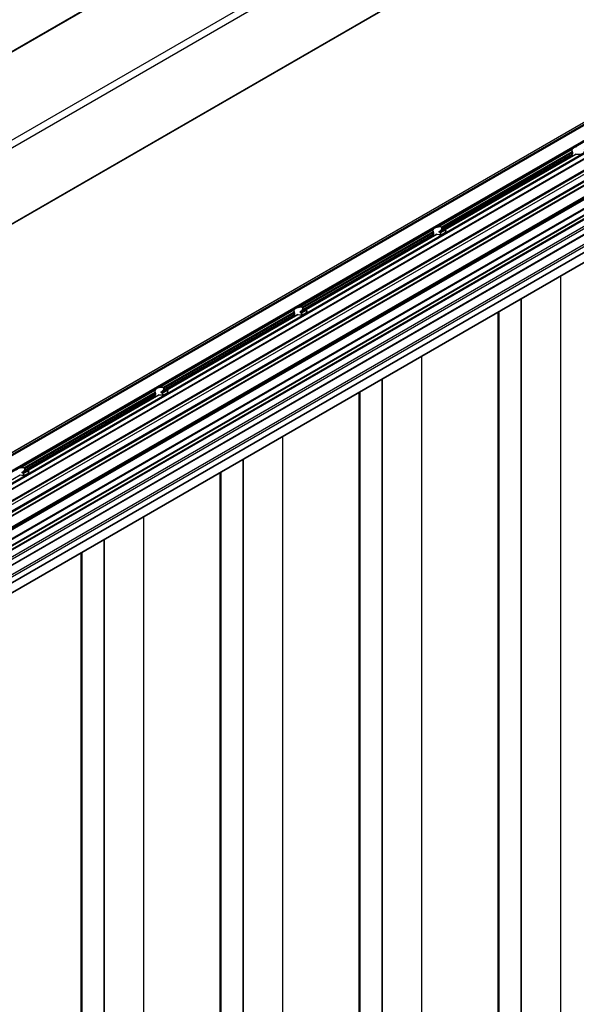
# Model space of a CAD drawing. Units: millimetres. Extents: x 2168 to 4024, y 26 to 608.
# Drawn here: x 2892 to 2915, y 203 to 245 of the extents above; entities that cross this region are included whole.
import ezdxf

# ---------------------------------------------------------------- set-up
doc = ezdxf.new("R2010")
doc.units = ezdxf.units.MM

msp = doc.modelspace()

# ---------------------------------------------------------------- linework, layer by layer
at = {"color": 7, "linetype": 'Continuous', "lineweight": 25}
for p, q in [((2961.6151, 283.7024), (2871.4989, 231.6794)), ((2961.557, 283.6972), (2871.4989, 231.7078)), ((2965.9877, 282.5311), (2871.4989, 227.9839)), ((2966.1509, 282.2923), (2871.4989, 227.6508)), ((2966.1509, 279.1159), (2871.4989, 224.4745)), ((2871.4989, 224.459), (2966.1414, 279.095)), ((2871.337, 214.7762), (2962.3299, 267.3053)), ((2962.3212, 267.3045), (2871.337, 214.7805)), ((2871.337, 214.6995), (2962.4207, 267.281)), ((2871.337, 214.6496), (2962.4452, 267.2452)), ((2878.204, 217.9844), (2962.4452, 266.6158)), ((2878.2429, 217.9619), (2962.4646, 266.5821)), ((2962.5259, 266.5996), (2878.2583, 217.953)), ((2878.6551, 217.724), (2962.9412, 266.3813)), ((2878.694, 217.7015), (2962.9606, 266.3476)), ((2963.3908, 266.3771), (2878.8835, 217.5921)), ((2878.8916, 217.5874), (2963.4046, 266.3757)), ((2879.287, 217.3592), (2963.8, 266.1475)), ((2879.3259, 217.3367), (2963.8194, 266.1138)), ((2879.4361, 217.2731), (2963.8194, 265.9866)), ((2964.3501, 265.8233), (2879.8428, 217.0383)), ((2879.8509, 217.0336), (2964.3639, 265.8219)), ((2965.7244, 265.368), (2871.337, 210.8794)), ((2871.337, 210.8635), (2965.7432, 265.363)), ((2879.6695, 217.1383), (2963.6444, 265.616)), ((2879.7084, 217.1159), (2963.6638, 265.5823)), ((2880.2463, 216.8054), (2964.7593, 265.5937)), ((2880.2852, 216.7829), (2964.7787, 265.56)), ((2880.3306, 216.7567), (2964.7787, 265.5076)), ((2880.3574, 216.7412), (2964.7597, 265.4656)), ((2871.337, 210.7306), (2965.8339, 265.2825)), ((2871.337, 210.6923), (2965.8483, 265.2525)), ((2871.337, 210.4061), (2965.8483, 264.9664)), ((2880.6742, 216.5584), (2964.6491, 265.036)), ((2880.7131, 216.5359), (2964.6685, 265.0024)), ((2871.337, 210.3084), (2965.8573, 264.8738)), ((2871.337, 210.0689), (2965.8974, 264.6575)), ((2871.337, 210.0537), (2965.8923, 264.6393)), ((2871.337, 209.6577), (2965.8483, 264.2179)), ((2871.337, 209.5599), (2965.8573, 264.1253)), ((2871.337, 209.3204), (2965.8974, 263.909)), ((2871.337, 209.3052), (2965.8923, 263.8908)), ((2871.337, 208.9004), (2965.8482, 263.4606)), ((2871.337, 208.8849), (2965.8387, 263.4396)), ((2909.219, 235.7952), (2914.8781, 239.0621)), ((2909.3683, 235.7986), (2914.8714, 238.9755)), ((2909.3983, 235.771), (2914.8803, 238.9357)), ((2909.3983, 235.7051), (2914.8803, 238.8698)), ((2914.8803, 238.9357), (2914.8803, 238.8698)), ((2909.2976, 235.6114), (2914.8643, 238.825)), ((2909.2976, 235.5898), (2914.8643, 238.8033)), ((2909.327, 235.6344), (2914.8651, 238.8315)), ((2909.333, 235.6402), (2914.8655, 238.8341)), ((2909.3926, 235.6956), (2914.8784, 238.8625)), ((2915.0213, 238.8617), (2909.5539, 235.7055)), ((2909.5622, 235.701), (2915.0405, 238.8635)), ((2914.8643, 238.825), (2914.8643, 238.8033)), ((2903.3854, 232.4275), (2909.0445, 235.6945)), ((2903.5346, 232.4309), (2909.0378, 235.6078)), ((2903.5647, 232.4033), (2909.0467, 235.568)), ((2909.0467, 235.568), (2909.0467, 235.5021)), ((2909.2976, 235.5898), (2909.2976, 235.6114)), ((2909.3201, 235.5692), (2909.5518, 235.703)), ((2909.333, 235.5595), (2909.5502, 235.6849)), ((2909.3983, 235.7051), (2909.3983, 235.771)), ((2909.4199, 235.4996), (2909.5557, 235.578)), ((2909.5502, 235.694), (2909.5502, 235.6282)), ((2909.5532, 235.6133), (2909.5614, 235.5813)), ((2903.464, 232.2437), (2909.0307, 235.4573)), ((2903.464, 232.2221), (2909.0307, 235.4356)), ((2903.4934, 232.2667), (2909.0315, 235.4638)), ((2903.4994, 232.2726), (2909.0319, 235.4664)), ((2903.559, 232.328), (2909.0447, 235.4948)), ((2903.5647, 232.3374), (2909.0467, 235.5021)), ((2909.1877, 235.4941), (2903.7203, 232.3378)), ((2903.7286, 232.3333), (2909.2068, 235.4958)), ((2909.0307, 235.4573), (2909.0307, 235.4356)), ((2914.3876, 233.7375), (2914.3876, 139.6299)), ((2914.3957, 139.6187), (2914.3957, 233.7422)), ((2912.7363, 134.9414), (2912.7363, 232.7843)), ((2912.7444, 134.9526), (2912.7444, 232.7889)), ((2897.5518, 229.0599), (2903.2109, 232.3268)), ((2903.4864, 232.2015), (2903.7182, 232.3353)), ((2903.4994, 232.1918), (2903.7166, 232.3172)), ((2903.5647, 232.3374), (2903.5647, 232.4033)), ((2903.7166, 232.3264), (2903.7166, 232.2605)), ((2897.6304, 228.8761), (2903.197, 232.0896)), ((2897.6304, 228.8544), (2903.197, 232.068)), ((2897.6598, 228.899), (2903.1978, 232.0961)), ((2897.6658, 228.9049), (2903.1983, 232.0987)), ((2897.701, 229.0632), (2903.2042, 232.2401)), ((2897.7253, 228.9603), (2903.2111, 232.1271)), ((2897.731, 229.0356), (2903.213, 232.2003)), ((2897.731, 228.9698), (2903.213, 232.1344)), ((2903.354, 232.1264), (2897.8866, 228.9701)), ((2897.895, 228.9656), (2903.3732, 232.1281)), ((2903.197, 232.0896), (2903.197, 232.068)), ((2903.213, 232.2003), (2903.213, 232.1344)), ((2903.464, 232.2221), (2903.464, 232.2437)), ((2903.5862, 232.1319), (2903.722, 232.2103)), ((2903.7196, 232.2456), (2903.7278, 232.2137)), ((2911.7641, 134.4025), (2911.7641, 232.223)), ((2911.803, 134.4025), (2911.803, 232.2454)), ((2908.554, 230.3699), (2908.554, 136.2622)), ((2908.5621, 136.251), (2908.5621, 230.3745)), ((2906.9027, 131.5737), (2906.9027, 229.4166)), ((2906.9108, 131.5849), (2906.9108, 229.4212)), ((2891.7182, 225.6922), (2897.3772, 228.9591)), ((2897.6528, 228.8338), (2897.8845, 228.9676)), ((2897.6658, 228.8241), (2897.8829, 228.9495)), ((2897.731, 228.9698), (2897.731, 229.0356)), ((2897.8829, 228.9587), (2897.8829, 228.8928)), ((2891.7967, 225.5084), (2897.3634, 228.7219)), ((2891.7967, 225.4867), (2897.3634, 228.7003)), ((2891.8262, 225.5314), (2897.3642, 228.7284)), ((2891.8321, 225.5372), (2897.3647, 228.7311)), ((2891.8674, 225.6955), (2897.3705, 228.8724)), ((2891.8917, 225.5926), (2897.3775, 228.7595)), ((2891.8974, 225.668), (2897.3794, 228.8326)), ((2891.8974, 225.6021), (2897.3794, 228.7668)), ((2897.5204, 228.7587), (2892.053, 225.6024)), ((2892.0613, 225.5979), (2897.5396, 228.7605)), ((2897.3634, 228.7219), (2897.3634, 228.7003)), ((2897.3794, 228.8326), (2897.3794, 228.7668)), ((2897.6304, 228.8544), (2897.6304, 228.8761)), ((2897.7526, 228.7643), (2897.8884, 228.8426)), ((2897.8859, 228.8779), (2897.8942, 228.846)), ((2905.9304, 131.0348), (2905.9304, 228.8553)), ((2905.9693, 131.0348), (2905.9693, 228.8778)), ((2902.7204, 227.0022), (2902.7204, 132.8946)), ((2902.7284, 132.8833), (2902.7284, 227.0068)), ((2891.8974, 225.6021), (2891.8974, 225.668)), ((2901.0691, 128.206), (2901.0691, 226.0489)), ((2901.0771, 128.2172), (2901.0771, 226.0535)), ((2886.2277, 222.2303), (2891.7059, 225.3928)), ((2891.7967, 225.4867), (2891.7967, 225.5084)), ((2891.8192, 225.4661), (2892.0509, 225.5999)), ((2891.8321, 225.4564), (2892.0493, 225.5818)), ((2891.919, 225.3966), (2892.0548, 225.475)), ((2892.0493, 225.591), (2892.0493, 225.5251)), ((2892.0523, 225.5102), (2892.0605, 225.4783)), ((2900.0968, 127.6672), (2900.0968, 225.4876)), ((2900.1357, 127.6672), (2900.1357, 225.5101)), ((2896.8867, 223.6345), (2896.8867, 129.5269)), ((2896.8948, 129.5156), (2896.8948, 223.6391)), ((2895.2354, 124.8383), (2895.2354, 222.6812)), ((2895.2435, 124.8495), (2895.2435, 222.6859)), ((2894.2632, 124.2995), (2894.2632, 222.1199)), ((2894.3021, 124.2995), (2894.3021, 222.1424))]:
    msp.add_line(p, q, dxfattribs=at)
at = {"color": 7, "linetype": 'Continuous', "lineweight": 25, "flags": 128}
for points in [[(2915.0405, 238.8635), (2915.1175, 238.8534), (2915.1963, 238.8564), (2915.2704, 238.8722), (2915.3336, 238.8994), (2915.3809, 238.936), (2915.4082, 238.9787), (2915.4133, 239.0242), (2915.3958, 239.0687)], [(2909.2068, 235.4958), (2909.2838, 235.4857), (2909.3626, 235.4887), (2909.4367, 235.5045), (2909.5, 235.5317), (2909.5472, 235.5683), (2909.5746, 235.611), (2909.5797, 235.6565), (2909.5622, 235.701)], [(2903.3732, 232.1281), (2903.4502, 232.1181), (2903.529, 232.121), (2903.6031, 232.1368), (2903.6664, 232.1641), (2903.7136, 232.2006), (2903.7409, 232.2434), (2903.7461, 232.2889), (2903.7286, 232.3333)], [(2897.5396, 228.7605), (2897.6166, 228.7504), (2897.6954, 228.7533), (2897.7695, 228.7691), (2897.8327, 228.7964), (2897.88, 228.8329), (2897.9073, 228.8757), (2897.9124, 228.9212), (2897.895, 228.9656)], [(2891.7059, 225.3928), (2891.7829, 225.3827), (2891.8617, 225.3857), (2891.9358, 225.4014), (2891.9991, 225.4287), (2892.0463, 225.4652), (2892.0737, 225.508), (2892.0788, 225.5535), (2892.0613, 225.5979)]]:
    msp.add_lwpolyline(points, dxfattribs=at)
at = {"color": 7, "linetype": 'Continuous', "lineweight": 25}
for centre, start_param, end_param in [((2915.1392, 239.0109), 2.8248182, 3.3749039), ((2909.3055, 235.6433), 2.8248182, 3.3749039), ((2909.3055, 235.6433), 1.3438612, 1.893947), ((2903.4719, 232.2756), 2.8248182, 3.3749039), ((2903.4719, 232.2756), 1.3438612, 1.893947), ((2897.6383, 228.9079), 2.8248182, 3.3749039), ((2897.6383, 228.9079), 1.3438612, 1.893947), ((2891.8046, 225.5402), 1.3438612, 1.893947)]:
    msp.add_ellipse(centre, major_axis=(0.275, -0.0015), ratio=0.5809122, start_param=start_param, end_param=end_param, dxfattribs=at)
for points, knots in [([(2914.8714, 238.9755), (2914.8726, 238.9724), (2914.8747, 238.9668), (2914.8778, 238.9554), (2914.8799, 238.9446), (2914.8802, 238.9386), (2914.8803, 238.9357)], [0, 0, 0, 0, 0.3043185, 0.5632933, 0.785316, 1, 1, 1, 1]), ([(2915.0527, 239.1629), (2915.0259, 239.1548), (2914.9713, 239.1383), (2914.9103, 239.1022), (2914.8882, 239.0747), (2914.8781, 239.0621)], [0, 0, 0, 0, 0.3425238, 0.6984915, 1, 1, 1, 1]), ([(2914.8803, 238.8698), (2914.8802, 238.8684), (2914.8801, 238.8655), (2914.8793, 238.8632), (2914.8786, 238.8628), (2914.8783, 238.8626)], [0, 0, 0, 0, 0.38895792, 0.77741741, 1, 1, 1, 1]), ([(2914.8642, 238.8309), (2914.8642, 238.8303), (2914.8643, 238.8289), (2914.8643, 238.8264), (2914.8643, 238.825)], [0, 0, 0, 0, 0.4597532, 1, 1, 1, 1]), ([(2914.8643, 238.8033), (2914.8643, 238.8012), (2914.8643, 238.7969), (2914.8642, 238.7883), (2914.8641, 238.7789), (2914.8644, 238.7729), (2914.8646, 238.77)], [0, 0, 0, 0, 0.2043514, 0.407532, 0.7060217, 1, 1, 1, 1]), ([(2914.8655, 238.8341), (2914.8655, 238.8332), (2914.8653, 238.8316), (2914.8651, 238.8316), (2914.865, 238.8316)], [0, 0, 0, 0, 0.62536511, 1, 1, 1, 1]), ([(2914.8757, 238.8596), (2914.8726, 238.8576), (2914.8672, 238.8539), (2914.866, 238.8401), (2914.8655, 238.8341)], [0, 0, 0, 0, 0.5665613, 1, 1, 1, 1]), ([(2915.0215, 238.8614), (2915.0225, 238.8621), (2915.0256, 238.8641), (2915.0323, 238.8648), (2915.0378, 238.8639), (2915.0405, 238.8635)], [0, 0, 0, 0, 0.2188199, 0.6307123, 1, 1, 1, 1]), ([(2909.0378, 235.6078), (2909.0389, 235.6047), (2909.0411, 235.5991), (2909.0442, 235.5877), (2909.0462, 235.5769), (2909.0465, 235.5709), (2909.0467, 235.568)], [0, 0, 0, 0, 0.3043185, 0.5632933, 0.785316, 1, 1, 1, 1]), ([(2909.219, 235.7952), (2909.1923, 235.7871), (2909.1377, 235.7706), (2909.0767, 235.7345), (2909.0546, 235.7071), (2909.0445, 235.6945)], [0, 0, 0, 0, 0.3425238, 0.6984915, 1, 1, 1, 1]), ([(2909.2976, 235.6114), (2909.2979, 235.6134), (2909.2985, 235.6174), (2909.3031, 235.6234), (2909.3103, 235.6286), (2909.3168, 235.6307), (2909.3201, 235.6317)], [0, 0, 0, 0, 0.2043514, 0.407532, 0.7060217, 1, 1, 1, 1]), ([(2909.3201, 235.5692), (2909.3158, 235.5708), (2909.3086, 235.5735), (2909.3015, 235.5796), (2909.2981, 235.585), (2909.2978, 235.5884), (2909.2976, 235.5898)], [0, 0, 0, 0, 0.39096342, 0.64963341, 0.85503977, 1, 1, 1, 1]), ([(2909.3201, 235.6317), (2909.3229, 235.6326), (2909.3276, 235.6342), (2909.3315, 235.6377), (2909.3327, 235.6397), (2909.333, 235.6402)], [0, 0, 0, 0, 0.5300956, 0.8658989, 1, 1, 1, 1]), ([(2909.333, 235.5595), (2909.332, 235.561), (2909.3301, 235.564), (2909.3253, 235.5672), (2909.3218, 235.5686), (2909.3201, 235.5692)], [0, 0, 0, 0, 0.3428403, 0.6835179, 1, 1, 1, 1]), ([(2909.333, 235.6402), (2909.3424, 235.6541), (2909.3579, 235.6768), (2909.382, 235.6899), (2909.3915, 235.6951)], [0, 0, 0, 0, 0.6066182, 1, 1, 1, 1]), ([(2909.3983, 235.771), (2909.398, 235.7734), (2909.3975, 235.7782), (2909.3933, 235.7853), (2909.3869, 235.7915), (2909.3783, 235.7965), (2909.3717, 235.7978), (2909.3683, 235.7986)], [0, 0, 0, 0, 0.1849868, 0.3697533, 0.5605052, 0.7683598, 1, 1, 1, 1]), ([(2909.3915, 235.6951), (2909.393, 235.696), (2909.3959, 235.6977), (2909.398, 235.7014), (2909.3982, 235.7041), (2909.3983, 235.7051)], [0, 0, 0, 0, 0.3811, 0.7632507, 1, 1, 1, 1]), ([(2909.5622, 235.701), (2909.5609, 235.7026), (2909.5583, 235.7059), (2909.5545, 235.7064), (2909.5516, 235.7035), (2909.5503, 235.6988), (2909.5502, 235.6952), (2909.5502, 235.694)], [0, 0, 0, 0, 0.23543471, 0.4714044, 0.69315153, 0.90071784, 1, 1, 1, 1]), ([(2909.5502, 235.6282), (2909.5503, 235.6265), (2909.5505, 235.623), (2909.5517, 235.6177), (2909.5528, 235.6146), (2909.5532, 235.6133)], [0, 0, 0, 0, 0.37132676, 0.74242441, 1, 1, 1, 1]), ([(2909.0307, 235.4356), (2909.0306, 235.4335), (2909.0306, 235.4292), (2909.0305, 235.4206), (2909.0305, 235.4112), (2909.0308, 235.4052), (2909.0309, 235.4023)], [0, 0, 0, 0, 0.2043514, 0.407532, 0.7060217, 1, 1, 1, 1]), ([(2909.0306, 235.4633), (2909.0306, 235.4626), (2909.0306, 235.4612), (2909.0307, 235.4587), (2909.0307, 235.4573)], [0, 0, 0, 0, 0.4597532, 1, 1, 1, 1]), ([(2909.0319, 235.4664), (2909.0318, 235.4655), (2909.0317, 235.464), (2909.0315, 235.4639), (2909.0314, 235.4639)], [0, 0, 0, 0, 0.6253651, 1, 1, 1, 1]), ([(2909.0421, 235.4919), (2909.039, 235.4899), (2909.0336, 235.4862), (2909.0324, 235.4724), (2909.0319, 235.4664)], [0, 0, 0, 0, 0.5665613, 1, 1, 1, 1]), ([(2909.0467, 235.5021), (2909.0466, 235.5007), (2909.0465, 235.4978), (2909.0456, 235.4955), (2909.0449, 235.4951), (2909.0447, 235.4949)], [0, 0, 0, 0, 0.3889579, 0.7774174, 1, 1, 1, 1]), ([(2909.1878, 235.4938), (2909.1889, 235.4944), (2909.192, 235.4964), (2909.1987, 235.4971), (2909.2042, 235.4962), (2909.2068, 235.4958)], [0, 0, 0, 0, 0.2188199, 0.6307123, 1, 1, 1, 1]), ([(2909.3965, 235.4862), (2909.381, 235.4996), (2909.3549, 235.5223), (2909.3393, 235.5488), (2909.333, 235.5595)], [0, 0, 0, 0, 0.5948994, 1, 1, 1, 1]), ([(2903.3854, 232.4275), (2903.3586, 232.4194), (2903.304, 232.4029), (2903.243, 232.3669), (2903.221, 232.3394), (2903.2109, 232.3268)], [0, 0, 0, 0, 0.3425238, 0.6984915, 1, 1, 1, 1]), ([(2903.464, 232.2437), (2903.4643, 232.2457), (2903.4648, 232.2497), (2903.4694, 232.2557), (2903.4766, 232.2609), (2903.4832, 232.263), (2903.4864, 232.264)], [0, 0, 0, 0, 0.2043514, 0.407532, 0.7060217, 1, 1, 1, 1]), ([(2903.4864, 232.264), (2903.4893, 232.265), (2903.494, 232.2665), (2903.4979, 232.27), (2903.4991, 232.272), (2903.4994, 232.2726)], [0, 0, 0, 0, 0.5300956, 0.8658989, 1, 1, 1, 1]), ([(2903.4994, 232.2726), (2903.5088, 232.2864), (2903.5242, 232.3091), (2903.5484, 232.3222), (2903.5579, 232.3274)], [0, 0, 0, 0, 0.6066182, 1, 1, 1, 1]), ([(2903.5647, 232.4033), (2903.5644, 232.4057), (2903.5638, 232.4105), (2903.5596, 232.4176), (2903.5533, 232.4238), (2903.5447, 232.4288), (2903.5381, 232.4302), (2903.5346, 232.4309)], [0, 0, 0, 0, 0.1849868, 0.3697533, 0.5605052, 0.7683598, 1, 1, 1, 1]), ([(2903.5579, 232.3274), (2903.5594, 232.3283), (2903.5622, 232.33), (2903.5644, 232.3337), (2903.5646, 232.3364), (2903.5647, 232.3374)], [0, 0, 0, 0, 0.3811, 0.7632507, 1, 1, 1, 1]), ([(2903.7286, 232.3333), (2903.7273, 232.3349), (2903.7247, 232.3382), (2903.7209, 232.3387), (2903.718, 232.3359), (2903.7167, 232.3311), (2903.7166, 232.3275), (2903.7166, 232.3264)], [0, 0, 0, 0, 0.23543471, 0.4714044, 0.69315153, 0.90071784, 1, 1, 1, 1]), ([(2903.7166, 232.2605), (2903.7167, 232.2588), (2903.7168, 232.2553), (2903.7181, 232.25), (2903.7191, 232.2469), (2903.7196, 232.2456)], [0, 0, 0, 0, 0.37132676, 0.74242441, 1, 1, 1, 1]), ([(2903.197, 232.068), (2903.197, 232.0658), (2903.197, 232.0615), (2903.1969, 232.0529), (2903.1969, 232.0435), (2903.1972, 232.0376), (2903.1973, 232.0346)], [0, 0, 0, 0, 0.2043514, 0.407532, 0.7060217, 1, 1, 1, 1]), ([(2903.197, 232.0956), (2903.197, 232.0949), (2903.197, 232.0935), (2903.197, 232.091), (2903.197, 232.0896)], [0, 0, 0, 0, 0.4597532, 1, 1, 1, 1]), ([(2903.1983, 232.0987), (2903.1982, 232.0978), (2903.198, 232.0963), (2903.1978, 232.0962), (2903.1978, 232.0962)], [0, 0, 0, 0, 0.62536511, 1, 1, 1, 1]), ([(2903.2085, 232.1243), (2903.2054, 232.1222), (2903.1999, 232.1186), (2903.1988, 232.1047), (2903.1983, 232.0987)], [0, 0, 0, 0, 0.56656132, 1, 1, 1, 1]), ([(2903.2042, 232.2401), (2903.2053, 232.2371), (2903.2074, 232.2314), (2903.2105, 232.22), (2903.2126, 232.2092), (2903.2129, 232.2032), (2903.213, 232.2003)], [0, 0, 0, 0, 0.3043185, 0.5632933, 0.785316, 1, 1, 1, 1]), ([(2903.213, 232.1344), (2903.213, 232.133), (2903.2128, 232.1301), (2903.212, 232.1278), (2903.2113, 232.1274), (2903.211, 232.1272)], [0, 0, 0, 0, 0.38895792, 0.77741741, 1, 1, 1, 1]), ([(2903.3542, 232.1261), (2903.3553, 232.1268), (2903.3584, 232.1287), (2903.3651, 232.1294), (2903.3706, 232.1286), (2903.3732, 232.1281)], [0, 0, 0, 0, 0.2188199, 0.6307123, 1, 1, 1, 1]), ([(2903.4864, 232.2015), (2903.4821, 232.2031), (2903.475, 232.2058), (2903.4678, 232.2119), (2903.4645, 232.2173), (2903.4641, 232.2207), (2903.464, 232.2221)], [0, 0, 0, 0, 0.39096342, 0.64963341, 0.85503977, 1, 1, 1, 1]), ([(2903.4994, 232.1918), (2903.4984, 232.1933), (2903.4965, 232.1963), (2903.4917, 232.1996), (2903.4881, 232.2009), (2903.4864, 232.2015)], [0, 0, 0, 0, 0.3428403, 0.6835179, 1, 1, 1, 1]), ([(2903.5629, 232.1185), (2903.5474, 232.1319), (2903.5213, 232.1546), (2903.5057, 232.1811), (2903.4994, 232.1918)], [0, 0, 0, 0, 0.5948994, 1, 1, 1, 1]), ([(2897.5518, 229.0599), (2897.525, 229.0518), (2897.4704, 229.0352), (2897.4094, 228.9992), (2897.3873, 228.9717), (2897.3772, 228.9591)], [0, 0, 0, 0, 0.3425238, 0.6984915, 1, 1, 1, 1]), ([(2897.6658, 228.9049), (2897.6751, 228.9187), (2897.6906, 228.9415), (2897.7148, 228.9546), (2897.7243, 228.9597)], [0, 0, 0, 0, 0.6066182, 1, 1, 1, 1]), ([(2897.731, 229.0356), (2897.7308, 229.038), (2897.7302, 229.0428), (2897.726, 229.0499), (2897.7196, 229.0561), (2897.7111, 229.0611), (2897.7045, 229.0625), (2897.701, 229.0632)], [0, 0, 0, 0, 0.1849868, 0.3697533, 0.5605052, 0.7683598, 1, 1, 1, 1]), ([(2897.7243, 228.9597), (2897.7257, 228.9606), (2897.7286, 228.9623), (2897.7307, 228.9661), (2897.7309, 228.9687), (2897.731, 228.9698)], [0, 0, 0, 0, 0.38109996, 0.76325073, 1, 1, 1, 1]), ([(2897.895, 228.9656), (2897.8937, 228.9672), (2897.8911, 228.9705), (2897.8872, 228.971), (2897.8844, 228.9682), (2897.8831, 228.9635), (2897.883, 228.9598), (2897.8829, 228.9587)], [0, 0, 0, 0, 0.2354347, 0.4714044, 0.6931515, 0.9007178, 1, 1, 1, 1]), ([(2897.3633, 228.7279), (2897.3634, 228.7273), (2897.3634, 228.7259), (2897.3634, 228.7233), (2897.3634, 228.7219)], [0, 0, 0, 0, 0.4597532, 1, 1, 1, 1]), ([(2897.3634, 228.7003), (2897.3634, 228.6981), (2897.3634, 228.6938), (2897.3633, 228.6852), (2897.3633, 228.6759), (2897.3635, 228.6699), (2897.3637, 228.6669)], [0, 0, 0, 0, 0.2043514, 0.407532, 0.7060217, 1, 1, 1, 1]), ([(2897.3647, 228.7311), (2897.3646, 228.7301), (2897.3644, 228.7286), (2897.3642, 228.7286), (2897.3641, 228.7286)], [0, 0, 0, 0, 0.6253651, 1, 1, 1, 1]), ([(2897.3748, 228.7566), (2897.3717, 228.7545), (2897.3663, 228.7509), (2897.3652, 228.7371), (2897.3647, 228.7311)], [0, 0, 0, 0, 0.5665613, 1, 1, 1, 1]), ([(2897.3705, 228.8724), (2897.3717, 228.8694), (2897.3738, 228.8637), (2897.3769, 228.8524), (2897.379, 228.8415), (2897.3793, 228.8356), (2897.3794, 228.8326)], [0, 0, 0, 0, 0.3043185, 0.5632933, 0.785316, 1, 1, 1, 1]), ([(2897.3794, 228.7668), (2897.3793, 228.7653), (2897.3792, 228.7624), (2897.3784, 228.7601), (2897.3777, 228.7597), (2897.3774, 228.7596)], [0, 0, 0, 0, 0.3889579, 0.7774174, 1, 1, 1, 1]), ([(2897.5206, 228.7584), (2897.5216, 228.7591), (2897.5247, 228.761), (2897.5314, 228.7617), (2897.537, 228.7609), (2897.5396, 228.7605)], [0, 0, 0, 0, 0.2188199, 0.6307123, 1, 1, 1, 1]), ([(2897.6304, 228.8761), (2897.6306, 228.8781), (2897.6312, 228.8821), (2897.6358, 228.888), (2897.643, 228.8933), (2897.6496, 228.8953), (2897.6528, 228.8963)], [0, 0, 0, 0, 0.20435141, 0.40753198, 0.70602172, 1, 1, 1, 1]), ([(2897.6528, 228.8338), (2897.6485, 228.8355), (2897.6413, 228.8382), (2897.6342, 228.8442), (2897.6308, 228.8496), (2897.6305, 228.853), (2897.6304, 228.8544)], [0, 0, 0, 0, 0.3909634, 0.6496334, 0.8550398, 1, 1, 1, 1]), ([(2897.6528, 228.8963), (2897.6557, 228.8973), (2897.6603, 228.8988), (2897.6643, 228.9023), (2897.6654, 228.9043), (2897.6658, 228.9049)], [0, 0, 0, 0, 0.5300956, 0.8658989, 1, 1, 1, 1]), ([(2897.6658, 228.8241), (2897.6648, 228.8256), (2897.6628, 228.8286), (2897.6581, 228.8319), (2897.6545, 228.8332), (2897.6528, 228.8338)], [0, 0, 0, 0, 0.3428403, 0.6835179, 1, 1, 1, 1]), ([(2897.7293, 228.7508), (2897.7138, 228.7643), (2897.6877, 228.7869), (2897.6721, 228.8134), (2897.6658, 228.8241)], [0, 0, 0, 0, 0.5948994, 1, 1, 1, 1]), ([(2897.8829, 228.8928), (2897.883, 228.8911), (2897.8832, 228.8876), (2897.8844, 228.8823), (2897.8855, 228.8792), (2897.8859, 228.8779)], [0, 0, 0, 0, 0.3713268, 0.7424244, 1, 1, 1, 1]), ([(2891.7182, 225.6922), (2891.6914, 225.6841), (2891.6368, 225.6676), (2891.5758, 225.6315), (2891.5537, 225.604), (2891.5436, 225.5914)], [0, 0, 0, 0, 0.3425238, 0.6984915, 1, 1, 1, 1]), ([(2891.8974, 225.668), (2891.8971, 225.6703), (2891.8966, 225.6751), (2891.8924, 225.6822), (2891.886, 225.6884), (2891.8774, 225.6934), (2891.8709, 225.6948), (2891.8674, 225.6955)], [0, 0, 0, 0, 0.1849868, 0.3697533, 0.5605052, 0.7683598, 1, 1, 1, 1]), ([(2891.6869, 225.3907), (2891.688, 225.3914), (2891.6911, 225.3933), (2891.6978, 225.3941), (2891.7033, 225.3932), (2891.7059, 225.3928)], [0, 0, 0, 0, 0.2188199, 0.6307123, 1, 1, 1, 1]), ([(2891.7967, 225.5084), (2891.797, 225.5104), (2891.7976, 225.5144), (2891.8022, 225.5204), (2891.8094, 225.5256), (2891.8159, 225.5276), (2891.8192, 225.5286)], [0, 0, 0, 0, 0.20435141, 0.40753198, 0.70602172, 1, 1, 1, 1]), ([(2891.8192, 225.4661), (2891.8149, 225.4678), (2891.8077, 225.4705), (2891.8006, 225.4765), (2891.7972, 225.4819), (2891.7969, 225.4853), (2891.7967, 225.4867)], [0, 0, 0, 0, 0.3909634, 0.6496334, 0.8550398, 1, 1, 1, 1]), ([(2891.8192, 225.5286), (2891.822, 225.5296), (2891.8267, 225.5311), (2891.8306, 225.5347), (2891.8318, 225.5366), (2891.8321, 225.5372)], [0, 0, 0, 0, 0.5300956, 0.8658989, 1, 1, 1, 1]), ([(2891.8321, 225.4564), (2891.8311, 225.4579), (2891.8292, 225.461), (2891.8245, 225.4642), (2891.8209, 225.4655), (2891.8192, 225.4661)], [0, 0, 0, 0, 0.3428403, 0.6835179, 1, 1, 1, 1]), ([(2891.8321, 225.5372), (2891.8415, 225.551), (2891.857, 225.5738), (2891.8811, 225.5869), (2891.8906, 225.592)], [0, 0, 0, 0, 0.6066182, 1, 1, 1, 1]), ([(2891.8956, 225.3831), (2891.8801, 225.3966), (2891.854, 225.4192), (2891.8384, 225.4457), (2891.8321, 225.4564)], [0, 0, 0, 0, 0.5948994, 1, 1, 1, 1]), ([(2891.8906, 225.592), (2891.8921, 225.5929), (2891.895, 225.5946), (2891.8971, 225.5984), (2891.8973, 225.6011), (2891.8974, 225.6021)], [0, 0, 0, 0, 0.38109996, 0.76325073, 1, 1, 1, 1]), ([(2892.0613, 225.5979), (2892.06, 225.5996), (2892.0574, 225.6028), (2892.0536, 225.6034), (2892.0507, 225.6005), (2892.0494, 225.5958), (2892.0493, 225.5922), (2892.0493, 225.591)], [0, 0, 0, 0, 0.2354347, 0.4714044, 0.6931515, 0.9007178, 1, 1, 1, 1]), ([(2892.0493, 225.5251), (2892.0494, 225.5234), (2892.0496, 225.52), (2892.0508, 225.5147), (2892.0519, 225.5115), (2892.0523, 225.5102)], [0, 0, 0, 0, 0.3713268, 0.7424244, 1, 1, 1, 1])]:
    msp.add_open_spline(points, degree=3, knots=knots, dxfattribs=at)

doc.saveas('drawing.dxf')
